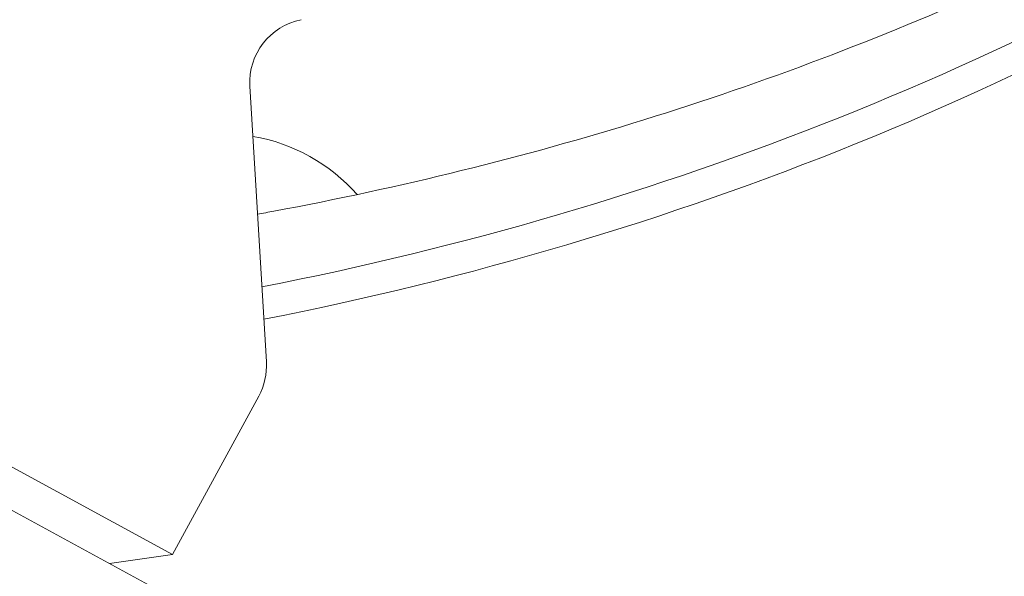
# Model space of a CAD drawing. Units: millimetres. Extents: x -4921 to 6796, y -6325 to 8633.
# Drawn here: x -987 to -910, y 395 to 439 of the extents above; entities that cross this region are included whole.
import ezdxf

# ---------------------------------------------------------------- set-up
doc = ezdxf.new("R2010")
doc.units = ezdxf.units.MM
doc.header["$LTSCALE"] = 20
doc.linetypes.add('HIDDEN', pattern=[9.525, 6.35, -3.175])
doc.layers.add('2d', color=230, linetype='Continuous')
doc.layers.add('EN-Free_Space_Hatch', color=10, linetype='HIDDEN')

msp = doc.modelspace()

# ---------------------------------------------------------------- hatches: boundary and pattern name
at = {"layer": 'EN-Free_Space_Hatch'}
h = msp.add_hatch(dxfattribs=at)
h.set_pattern_fill('ANSI31', color=256, scale=100)
h.set_pattern_definition([(165, (397.5, 3475.5), (-82.175, -306.681), [])])
edge = h.paths.add_edge_path()
edge.add_line((-1710.419, 7126.533), (397.506, 3475.5))
edge.add_arc((-468.52, 2975.5), 1000, -150, 30, ccw=False)
edge.add_line((-1334.545, 2475.5), (-3442.47, 6126.533))
edge.add_arc((-2576.445, 6626.533), 1000, 30, 210, ccw=False)
edge = h.paths.add_edge_path()
edge.add_arc((-2365.079, 1623), 500, 0, 360)
edge = h.paths.add_edge_path()
edge.add_line((-1071.655, -2774.161), (-2311.394, -4921.451))
edge.add_arc((-3177.419, -4421.451), 1000, 150, 330, ccw=False)
edge.add_line((-4043.445, -3921.451), (-2803.706, -1774.161))
edge.add_line((-2803.706, -1774.161), (-1071.655, -2774.161))

# ---------------------------------------------------------------- linework, layer by layer
at = {"layer": '2d', "lineweight": 0}
for p, q in [((-968.745, 433.917), (-967.451, 412.291)), ((-1016.957, 420.161), (-974.804, 397.202)), ((-1018.524, 417.598), (-976.107, 394.495)), ((-968.051, 409.601), (-974.804, 397.202)), ((-979.752, 396.48), (-974.804, 397.202))]:
    msp.add_line(p, q, dxfattribs=at)
for centre, radius, start, end in [((-963.754, 434.216), 5, 101.21682, 183.425), ((-970.865, 416.174), 14, 41.27979, 80.31183), ((-972.442, 411.992), 5, 331.425, 3.425)]:
    msp.add_arc(centre, radius, start, end, dxfattribs=at)
at = {"layer": '2d', "lineweight": 0, "extrusion": (0, 0, -1)}
for centre, major_axis, start_param, end_param in [((-1059.765, 664.623), (245.167, -141.547), 0.405358, 0.771879), ((-1060.427, 663.476), (246.603, -142.376), 0.396904, 0.770813)]:
    msp.add_ellipse(centre, major_axis=major_axis, ratio=0.848048, start_param=start_param, end_param=end_param, dxfattribs=at)
at = {"layer": '2d', "lineweight": 0}
msp.add_open_spline([(-968.144, 423.876), (-967.718, 423.953), (-967.293, 424.031), (-956.961, 425.954), (-947.27, 428.348), (-928.452, 434.194), (-919.325, 437.647), (-901.873, 445.504), (-893.539, 449.894), (-885.588, 454.743)], degree=3, knots=[5.0417836, 5.0417836, 5.0417836, 5.0417836, 5.0467754, 5.0467754, 5.1631652, 5.1631652, 5.279555, 5.279555, 5.3943782, 5.3943782, 5.3943782, 5.3943782], dxfattribs=at)

doc.saveas('drawing.dxf')
